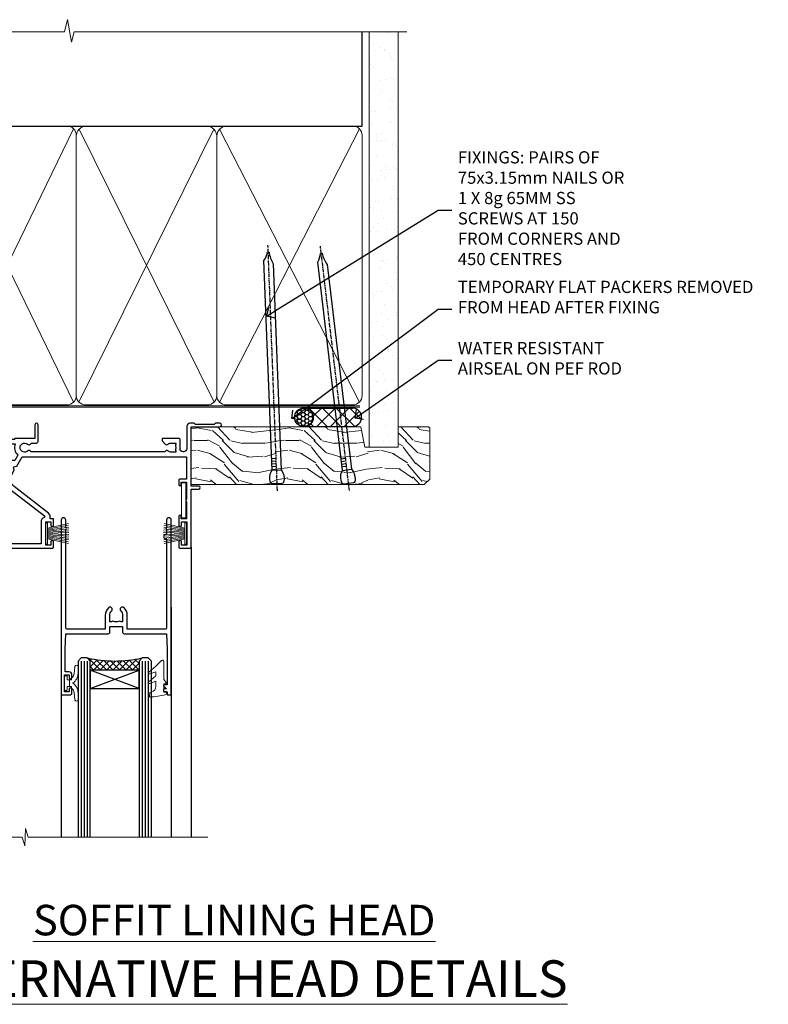
# Model space of a CAD drawing. Extents: x 2886 to 19047, y 28427 to 29829.
# Drawn here: x 5497 to 5742, y 29506 to 29828 of the extents above; entities that cross this region are included whole.
import ezdxf
from ezdxf import colors
from ezdxf.entities.mleader import LeaderData, LeaderLine
from ezdxf.math import Vec2, Vec3

# ---------------------------------------------------------------- set-up
doc = ezdxf.new("R2010")
doc.units = 0
doc.linetypes.add('CENTER', pattern=[2, 1.25, -0.25, 0.25, -0.25])
doc.linetypes.add('Dashed', pattern=[564.444447, 282.222223, -282.222223])
doc.layers.add('Aluminium Systems Ltd Joinery Detail', color=7, linetype='Continuous')
doc.layers.add('Aluminium Systems Ltd Notes', color=7, linetype='Continuous')
doc.layers.add('HARDWARE', color=8, linetype='Continuous', lineweight=5)
doc.styles.add('ASL TXT 50', font='romans.shx', dxfattribs={"height": 100})
doc.styles.get("Standard").update_dxf_attribs({"font": 'arial.ttf'})

# ---------------------------------------------------------------- blocks, each defined once
blk = doc.blocks.new('_Open90')
at = {"color": 0, "linetype": 'ByBlock', "lineweight": -2}
for p, q in [((0, 0), (-1, 0)), ((-0.5, 0.5), (0, 0)), ((0, 0), (-0.5, -0.5))]:
    blk.add_line(p, q, dxfattribs=at)
blk = doc.blocks.new('140mm Framing Head DF Strapped')
at = {"layer": 'Aluminium Systems Ltd Joinery Detail'}
h = blk.add_hatch(dxfattribs=at)
h.set_pattern_fill('AR-SAND', color=256, scale=0.15)
h.set_pattern_definition([(37.5, (52.396, 4.943), (-0.24, 7.3412), [0, -5.7912, 0, -6.477, 0, -6.19125]), (7.5, (52.396, 4.943), (6.74285, 10.7524), [0, -3.1242, 0, -5.2197, 0, -2.00025]), (327.5, (47.71, 4.943), (11.86489, 0.02156), [0, -1.905, 0, -6.858, 0, -8.9535]), (317.5, (47.71, 4.943), (11.45335, 3.34394), [0, -0.9525, 0, -4.4958, 0, -5.1435])])
h.paths.add_polyline_path([(171.35, 0.03), (161.85, 0.03), (161.85, -136.07), (171.35, -136.07)])
at = {"color": 0, "linetype": 'Dashed'}
blk.add_line((20.64, -30.85, 1), (20.64, 0.03, 1), dxfattribs=at)
for p, q in [((159.55, -30.85), (159.55, 0.03)), ((20.64, -30.85, 1), (159.55, -30.85))]:
    blk.add_line(p, q)
at = {"layer": 'Aluminium Systems Ltd Joinery Detail', "lineweight": 5}
for p, q in [((21.53, -121.32, 1), (65.08, -31.74)), ((21.53, -31.74, 1), (65.08, -121.32)), ((66.86, -121.32), (111.05, -31.91)), ((66.89, -31.91), (111.08, -121.32)), ((112.86, -121.32), (158.66, -31.74)), ((112.89, -31.91), (158.66, -121.32))]:
    blk.add_line(p, q, dxfattribs=at)
at = {"layer": 'Aluminium Systems Ltd Joinery Detail', "linetype": 'Continuous', "lineweight": 5, "ltscale": 0.12, "elevation": 1}
blk.add_lwpolyline([(174.18, 0.03), (65.31, 0.03), (64.4, -3.41), (63.14, 4.01), (62.1, 0.03), (-46.03, 0.03)], dxfattribs=at)
at = {"layer": 'Aluminium Systems Ltd Joinery Detail', "linetype": 'Dashed', "lineweight": 5, "ltscale": 0.01, "const_width": 0.25, "elevation": 1.25}
blk.add_lwpolyline([(20.49, 0.03), (20.49, -119.34, 0.423093), (23.68, -122.51), (158.81, -122.51)], format="xyb", dxfattribs=at)
at = {"layer": 'Aluminium Systems Ltd Joinery Detail', "lineweight": 5, "elevation": 1}
blk.add_lwpolyline([(161.85, 0.03), (161.85, -136.07), (171.35, -136.07), (171.35, 0.03)], dxfattribs=at)
at = {"layer": 'Aluminium Systems Ltd Joinery Detail', "linetype": 'CENTER', "lineweight": 5, "ltscale": 3, "const_width": 0.5, "elevation": 1.5}
blk.add_lwpolyline([(20.11, -10.31), (20.11, -119.34, 0.432312), (23.68, -122.89), (158.81, -122.89)], format="xyb", dxfattribs=at)
at = {"layer": 'Aluminium Systems Ltd Joinery Detail', "lineweight": 5}
for points in [[(65.97, -117.06), (65.97, -33.88, 0.414214), (62.93, -30.85), (23.68, -30.85, 0.414214), (20.64, -33.88), (20.64, -117.06)], [(111.97, -117.27), (111.97, -34.09, 0.368185), (108.93, -30.85), (69.01, -30.85, 0.368185), (65.97, -34.09), (65.97, -117.27)], [(159.55, -117.27), (159.55, -33.88, 0.414214), (156.51, -30.85), (115.01, -30.85, 0.368185), (111.97, -34.09), (111.97, -117.27)], [(65.97, -35.99), (65.97, -119.17, -0.414214), (62.93, -122.21), (23.68, -122.21, -0.414214), (20.64, -119.17), (20.64, -35.99)], [(111.97, -35.99), (111.97, -119.17, -0.414214), (108.93, -122.21), (69.01, -122.21, -0.414214), (65.97, -119.17), (65.97, -35.99)], [(159.55, -35.99), (159.55, -119.17, -0.414214), (156.51, -122.21), (115.01, -122.21, -0.414214), (111.97, -119.17), (111.97, -35.99)]]:
    blk.add_lwpolyline(points, format="xyb", dxfattribs=at)
blk = doc.blocks.new('10P302')
blk.add_lwpolyline([(-5.25, 46.9, -0.414214), (-5.45, 47.1), (-5.45, 47.21, -0.211645), (-5.38, 47.36), (-4.45, 48.21), (-4.45, 48.25), (-5.25, 48.25, -0.414214), (-5.45, 48.45), (-5.45, 48.95, -0.414214), (-5.25, 49.15), (-4.25, 49.15), (-4.25, 49.95, -0.414214), (-4.05, 50.15), (-3.15, 50.15, -0.414214), (-2.95, 49.95), (-2.95, -7.1, -1), (-4.45, -7.1), (-4.45, -4.7, -0.57735), (-4.45, -4), (-4.45, -2.35), (-4.75, -2.35, -1), (-4.75, -0.95), (-4.45, -0.95), (-4.45, 28.15, 0.414214), (-4.95, 28.65), (-17.35, 28.65), (-17.35, 24.15, -0.197653), (-18.39, 21.62, -1), (-19.46, 22.67, 0.197653), (-18.85, 24.15), (-18.85, 26.25), (-19.37, 26.25, -0.308127), (-20.15, 26.09, 0.199116), (-21.75, 26.09, -0.308127), (-22.53, 26.25), (-23.05, 26.25), (-23.05, 24.15, 0.197653), (-22.44, 22.67, -1), (-23.51, 21.62, -0.197653), (-24.55, 24.15), (-24.55, 28.65), (-36.95, 28.65, 0.414214), (-37.45, 28.15), (-37.45, -4, -0.57735), (-37.45, -4.7), (-37.45, -7.1, -1), (-38.95, -7.1), (-38.95, 49.85, -0.414214), (-38.65, 50.15), (-35.95, 50.15, -0.414214), (-35.45, 49.65), (-35.45, 48.35, -1), (-36.35, 48.35), (-36.35, 49.15), (-37.85, 49.15), (-37.85, 43.65), (-36.35, 43.65), (-36.35, 44.45, -1), (-35.45, 44.45), (-35.45, 43.65, -0.414214), (-36.45, 42.65), (-37.65, 42.65), (-37.65, 35.15), (-37.45, 30.15), (-23.55, 30.15, -0.414214), (-23.05, 29.65), (-23.05, 27.75), (-18.85, 27.75), (-18.85, 29.65, -0.414214), (-18.35, 30.15), (-4.45, 30.15), (-4.25, 35.15), (-4.25, 46.9)], format="xyb", close=True)
blk = doc.blocks.new('PB69750-4B')
for p, q in [((-1.75, 0.5), (-3.32, 7.32)), ((-1.43, 0.5), (-2.72, 7.38)), ((-1.11, 0.5), (-2.12, 7.43)), ((-0.8, 0.5), (-1.52, 7.46)), ((-0.48, 0.5), (-0.91, 7.49)), ((-0.16, 0.5), (-0.3, 7.5)), ((0.16, 0.5), (0.3, 7.5)), ((0.48, 0.5), (0.91, 7.49)), ((0.8, 0.5), (1.52, 7.46)), ((1.11, 0.5), (2.12, 7.43)), ((1.43, 0.5), (2.72, 7.38)), ((1.75, 0.5), (3.32, 7.32))]:
    blk.add_line(p, q)
blk.add_lwpolyline([(-3.45, 0), (3.45, 0), (3.45, 0.5), (-3.45, 0.5)], close=True)
blk = doc.blocks.new('SH270B')
blk.add_blockref('PB69750-4B', (0, 0))
blk = doc.blocks.new('GT001')
blk.add_lwpolyline([(0.05, 11.75), (1.45, 11.75), (1.45, 0.25), (0.05, 0.25)], close=True)
blk = doc.blocks.new('10F301-22538')
at = {"flags": 128}
for points in [[(50.31, -4.13), (51.14, -5.56), (50.85, -6.66), (51.94, -6.95), (53.7, -10), (107.5, -10), (107.5, -2.7), (105.5, -2.7, -0.414214), (105, -2.2), (105, -0.9, -1), (105.8, -0.9), (105.8, -1.7), (107.5, -1.7), (107.5, 3.9, -0.499995), (107.5, 4.7), (107.5, 10.3), (105.8, 10.3), (105.8, 9.5, -1), (105, 9.5), (105, 12.45, -1), (105.9, 12.45), (105.9, 11.3), (107.6, 11.3), (107.6, 19), (105.9, 19), (105.9, 17.85, -1), (105, 17.85), (105, 19.5, -0.414214), (105.5, 20), (108.5, 20, -0.414214), (109, 19.5), (109, 0.6), (111.5, 0.6, -1), (111.5, -0.4), (109, -0.4), (109, -19.8), (118.4, -19.8, -1), (118.4, -21), (117.12, -21, -0.198912), (116.91, -20.91), (116.6, -20.6), (110.4, -20.6), (110.09, -20.91, -0.198912), (109.88, -21), (108.6, -21, -0.414214), (107.6, -20), (107.6, -12.6, 0.414214), (106.6, -11.6), (106.4, -11.6, 0.414214), (105.4, -12.6), (105.4, -15.7, -0.414214), (105.1, -16), (99.8, -16, -0.414214), (99.5, -15.7), (99.5, -15.41, -0.199518), (99.65, -15.05), (100.55, -14.15, -0.395302), (101.51, -14.13, 0.182676), (102.5, -14.5), (104, -14.5), (104, -14.13, -0.241744), (103.91, -13.5, 0.171573), (103.91, -12.5, -0.241744), (104, -11.87), (104, -11.5), (102.5, -11.5, 0.182676), (101.51, -11.88, -0.523259), (100.39, -11.6), (56.61, -11.6, -0.523259), (55.49, -11.88, 0.182676), (54.5, -11.5, 1.447009), (55.49, -14.13, -0.395302), (56.45, -14.15), (56.8, -14.5), (58.4, -14.5, -0.414214), (58.9, -15), (58.9, -20.5, -1), (57.9, -20.5), (57.9, -16), (51.4, -16, -0.414214), (51.2, -15.8), (51.2, -15.7), (36, -15.7), (36, -20.45, -1), (34.9, -20.45), (34.9, -15.7), (19.6, -15.7), (19.6, -20.45, -1), (18.5, -20.45), (18.5, -15.7), (15, -15.7, 0.414214), (10, -20.7), (10, -34.68, -0.260614), (9.24, -36.04, -0.084234), (9.4, -37), (9.4, -38.5), (9.5, -38.5, -0.414214), (10, -39), (10, -39.5, -0.414214), (9.5, -40), (1, -40, -0.414214), (0, -39), (0, -0.3, -0.414214), (0.3, 0), (14.5, 0, -1), (14.5, -1), (13, -1), (13, -1.5, 0.414214), (14, -2.5), (16.98, -2.5, 0.267949), (17.85, -2), (18.86, -0.25, -0.267949), (19.29, 0), (34.3, 0, 0.414214), (34.8, 0.5), (34.8, 12.5), (33.5, 12.5, -0.414214), (32.5, 13.5), (32.5, 14.3, -1), (33.4, 14.3), (33.4, 13.5), (34.9, 13.5), (34.9, 19), (33.4, 19), (33.4, 18.2, -1), (32.5, 18.2), (32.5, 19.5, -0.414214), (33, 20), (63.5, 20, -0.414214), (64, 19.5), (64, 17.85, -1), (63.1, 17.85), (63.1, 19), (61.4, 19), (61.4, 11.3), (63.1, 11.3), (63.1, 12.45, -1), (64, 12.45), (64, 10.5, -0.414214), (63.8, 10.3), (62.9, 10.3), (62.9, 9.71, -0.230868), (62.32, 8.53), (51.06, -0.27, 0.373885)], [(3.93, -26.86), (3.79, -27.63, -1), (2.91, -27.47), (3.03, -26.8), (1.4, -26.8), (1.4, -38.8), (3.6, -38.8), (3.6, -37.3), (3.3, -37.3, -1), (3.3, -36.5), (3.64, -36.5, -0.138234), (4.33, -35.08, -1), (5.38, -36.01, 0.182676), (5, -37), (5, -38.5), (5.37, -38.5, -0.241744), (6, -38.41, 0.171573), (7, -38.41, -0.241744), (7.63, -38.5), (8, -38.5), (8, -37, 0.182676), (7.63, -36.01, -0.750393), (8.34, -34.87, 0.499277), (8.6, -34.68), (8.6, -20.7, -0.414214), (15.1, -14.2), (51.43, -14.2, -0.311487), (52.29, -10.55), (51.28, -8.8), (49.9, -8.8, -0.414214), (49.6, -8.5), (49.6, -6.8), (48.1, -6.8, -1), (48.1, -5.8), (49.02, -5.8, 0.57735), (49.28, -5.35), (49.01, -4.88, -0.373885), (50.14, 0.91), (60.97, 9.37, 0.588646), (60.89, 9.89, -0.314973), (59.9, 11.3), (59.9, 18.5), (45.9, 18.5), (45.9, 17, -0.182676), (45.18, 15.08, -1), (44.13, 16.01, 0.182676), (44.5, 17), (44.5, 18.5), (44.13, 18.5, -0.241744), (43.5, 18.41, 0.171573), (42.5, 18.41, -0.241744), (41.87, 18.5), (41.5, 18.5), (41.5, 17, 0.182676), (41.88, 16.01, -1), (40.83, 15.08, -0.182676), (40.1, 17), (40.1, 18.5), (36.3, 18.5), (36.3, 0.5, -0.414214), (34.3, -1.5), (19.87, -1.5), (19.14, -2.75, -0.267949), (16.98, -4), (14, -4, -0.414214), (11.5, -1.5), (1.4, -1.5), (1.4, -5.8), (2.9, -5.8, -1), (2.9, -6.8), (1.4, -6.8), (1.4, -25.8), (3.04, -25.8, -0.466308)]]:
    blk.add_lwpolyline(points, format="xyb", close=True, dxfattribs=at)
blk = doc.blocks.new('BS020-Comp')
blk.add_lwpolyline([(0.4, -0.85), (-0.35, -0.85), (-0.35, -0.36, 0.221673), (-0.44, -0.17, -0.187564), (-1.14, 1.1), (-1.45, 3.52, 0.936585), (-2.45, 3.45), (-2.45, 1.36, 0.241598), (-0.75, -1.95, 0.241598), (-2.45, -5.26), (-2.45, -7.35, 0.936585), (-1.45, -7.42), (-1.14, -5, -0.187564), (-0.44, -3.73, 0.221673), (-0.35, -3.54), (-0.35, -3.05), (0.4, -3.05)], format="xyb", close=True)
blk.add_lwpolyline([(0.4, -3.05), (1.15, -3.05), (1.15, -4.1, 0.414214), (1.4, -4.35), (1.7, -4.35, 0.414214), (1.95, -4.1), (1.95, 0.2, 0.414214), (1.7, 0.45), (1.4, 0.45, 0.414214), (1.15, 0.2), (1.15, -0.85), (0.4, -0.85)], format="xyb")
blk = doc.blocks.new('GW040')
blk.add_lwpolyline([(-0.25, 2.35), (0.2, 2.35), (0.2, -0.2), (-0.35, -0.2, 0.609409), (-0.55, -0.59), (0.2, -1.65), (0.2, -7.52, 0.702362), (0.91, -7.77), (2.76, -5.94), (5.07, -4, 0.8391), (4.73, -3.4), (2.76, -4.12), (2.76, -2.82), (5.07, -0.88, 0.8391), (4.73, -0.28), (2.76, -1), (2.76, 0.58, -0.334595), (4.21, 2.5), (4.66, 2.63, 0.310508), (4.8, 2.8), (4.9, 3.93, 0.452117), (4.69, 4.15, 0.058319), (-0.46, 3.34, 0.336231), (-0.75, 2.95), (-0.75, 2.85, 0.414214)], format="xyb", close=True)
blk = doc.blocks.new('10B116-22519')
at = {"flags": 128}
blk.add_lwpolyline([(-13.1, 0.5, 0.414214), (-12.9, 0.7), (-12.9, 1), (-7.9, 1.5), (0.5, 1.5), (0.5, -0.55), (-0.8, -0.55, 0.668179), (-0.94, -0.89), (-0.44, -1.39, 0.198912), (-0.3, -1.45), (0.5, -1.45, 0.414214), (1.4, -0.55), (1.4, 1.6, 0.414214), (0.5, 2.5), (-11.2, 2.5, -0.414214), (-12.7, 4), (-12.7, 8.7), (-11, 8.7, 0.414214), (-10.5, 9.2), (-10.5, 10.5, 1), (-11.4, 10.5), (-11.4, 9.7), (-12.9, 9.7), (-12.9, 15.2), (-11.4, 15.2), (-11.4, 14.4, 1), (-10.5, 14.4), (-10.5, 15.7, 0.414214), (-11, 16.2), (-12.8, 16.2), (-12.8, 19.1), (-11.7, 19.1, 0.414214), (-11.4, 19.4), (-11.4, 20.2, 0.414214), (-11.7, 20.5), (-13.7, 20.5, 0.414214), (-14, 20.2), (-14, 0.7, 0.414214), (-13.8, 0.5)], format="xyb", close=True, dxfattribs=at)
blk = doc.blocks.new('BS024')
at = {"color": 1}
blk.add_lwpolyline([(-0.4, -3.05), (-0.4, -0.85), (0.45, -0.85), (0.45, 3.6), (0.25, 3.6, -0.414214), (-0.05, 3.9), (-0.05, 5.8, -0.414214), (0.25, 6.1), (2.15, 6.1, -0.414214), (2.45, 5.8), (2.45, -5, -0.414214), (2.2, -5.25), (0.7, -5.25, -0.414214), (0.45, -5), (0.45, -3.05)], format="xyb", close=True, dxfattribs=at)
blk.add_lwpolyline([(-0.4, -3.05), (-1.15, -3.05), (-1.15, -4.1, -0.414214), (-1.4, -4.35), (-1.7, -4.35, -0.414214), (-1.95, -4.1), (-1.95, 0.2, -0.414214), (-1.7, 0.45), (-1.4, 0.45, -0.414214), (-1.15, 0.2), (-1.15, -0.85), (-0.4, -0.85)], format="xyb", dxfattribs=at)
blk = doc.blocks.new('F1 SW Square Head')
h = blk.add_hatch()
h.set_pattern_fill('ANSI37', color=251, scale=12)
h.set_pattern_definition([(45, (12, 1), (-1.06066, 1.06066), []), (135, (12, 1), (-1.06066, -1.06066), [])])
edge = h.paths.add_edge_path()
edge.add_line((-88.83, -33), (-104.83, -33))
edge.add_line((-104.83, -33), (-104.83, -30))
edge.add_line((-104.83, -30), (-105.83, -29))
edge.add_arc((-96.83, 11), 41, 257.3196, 282.6804)
edge.add_line((-87.83, -29), (-88.83, -30))
edge.add_line((-88.83, -30), (-88.83, -33))
h = blk.add_hatch()
h.set_pattern_fill('ANSI37', color=251, scale=12, angle=180)
h.set_pattern_definition([(225, (-31.3328, -77.9441), (1.06066, -1.06066), []), (315, (-31.3328, -77.9441), (1.06066, 1.06066), [])])
edge = h.paths.add_edge_path()
edge.add_line((-39.33, -80.94), (-23.33, -80.94))
edge.add_line((-23.33, -80.94), (-23.33, -77.94))
edge.add_line((-23.33, -77.94), (-22.33, -76.94))
edge.add_arc((-31.33, -36.94), 41, 257.3196, 282.6804, ccw=False)
edge.add_line((-40.33, -76.94), (-39.33, -77.94))
edge.add_line((-39.33, -77.94), (-39.33, -80.94))
for p, q in [((-108.83, -30), (-107.83, -29)), ((-107.83, -29), (-105.83, -29)), ((-105.83, -29), (-104.83, -30)), ((-88.83, -30), (-87.83, -29)), ((-87.83, -29), (-85.83, -29)), ((-85.83, -29), (-84.83, -30)), ((-108.83, -135.69), (-108.83, -30)), ((-104.83, -30), (-104.83, -135.69)), ((-88.83, -135.69), (-88.83, -30)), ((-84.83, -30), (-84.83, -135.69)), ((-6.33, -40.5), (-6.33, -135.69)), ((-48.83, -60.23), (-48.83, -135.69)), ((-12.83, -60.28), (-12.83, -135.69)), ((-42.33, -76.94), (-43.33, -77.94)), ((-40.33, -76.94), (-42.33, -76.94)), ((-39.33, -77.94), (-40.33, -76.94)), ((-22.33, -76.94), (-23.33, -77.94)), ((-20.33, -76.94), (-22.33, -76.94)), ((-19.33, -77.94), (-20.33, -76.94)), ((-43.33, -77.94), (-43.33, -135.69)), ((-39.33, -135.69), (-39.33, -77.94)), ((-23.33, -77.94), (-23.33, -135.69)), ((-19.33, -135.69), (-19.33, -77.94))]:
    blk.add_line(p, q)
at = {"color": 4}
for p, q in [((-107.83, -30), (-107.83, -135.69)), ((-106.83, -30), (-106.83, -135.69)), ((-105.83, -30), (-105.83, -135.69)), ((-87.83, -30), (-87.83, -135.69)), ((-86.83, -30), (-86.83, -135.69)), ((-85.83, -30), (-85.83, -135.69)), ((-42.33, -77.94), (-42.33, -135.69)), ((-41.33, -77.94), (-41.33, -135.69)), ((-40.33, -77.94), (-40.33, -135.69)), ((-22.33, -77.94), (-22.33, -135.69)), ((-21.33, -77.94), (-21.33, -135.69)), ((-20.33, -77.94), (-20.33, -135.69))]:
    blk.add_line(p, q, dxfattribs=at)
at = {"color": 251}
for p, q in [((-104.83, -39), (-88.83, -33)), ((-88.83, -39), (-104.83, -33)), ((-23.33, -86.94), (-39.33, -80.94)), ((-39.33, -86.94), (-23.33, -80.94))]:
    blk.add_line(p, q, dxfattribs=at)
for points in [[(-104.83, -33), (-88.83, -33), (-88.83, -39), (-104.83, -39)], [(-23.33, -80.94), (-39.33, -80.94), (-39.33, -86.94), (-23.33, -86.94)]]:
    blk.add_lwpolyline(points, close=True)
for centre in [(-96.83, 11), (-31.33, -36.94)]:
    blk.add_arc(centre, 41, 257.3196, 282.6804)
at = {"layer": 'Aluminium Systems Ltd Joinery Detail', "linetype": 'Continuous', "lineweight": 5}
blk.add_line((-114.78, -35.41), (-114.78, -135.69), dxfattribs=at)
blk.add_lwpolyline([(-0.82, -135.69), (-59.63, -135.69), (-60.5, -132.82), (-60.75, -138.46), (-61.65, -135.69), (-118.66, -135.69)], dxfattribs=at)
at = {"color": 8, "transparency": 33554687, "xscale": -1, "rotation": 180}
blk.add_blockref('10F301-22538', (-115.33, -21), dxfattribs=at)
at = {"transparency": 33554687, "xscale": -1, "rotation": 180}
for name, p in [('10B116-22519', (-100.83, -20.5)), ('10P302', (-9.88, -38.85))]:
    blk.add_blockref(name, p, dxfattribs=at)
at = {"layer": 'HARDWARE', "transparency": 33554687, "xscale": -1}
for name, p, rotation in [('GT001', (-9.48, -19.3), 180), ('BS024', (-111.58, -34.9), 180), ('SH270B', (-7.83, -36.15), 90)]:
    blk.add_blockref(name, p, dxfattribs=dict(at, rotation=rotation))
at = {"layer": 'HARDWARE', "xscale": -1, "rotation": 180}
blk.add_blockref('BS020-Comp', (-82.38, -39.2), dxfattribs=at)
at = {"layer": 'HARDWARE', "transparency": 33554687}
for name, p, rotation in [('SH270B', (-53.83, -36.15), 270), ('BS020-Comp', (-45.78, -87.14), 180), ('GW040', (-15.08, -85.59), 180)]:
    blk.add_blockref(name, p, dxfattribs=dict(at, rotation=rotation))
blk = doc.blocks.new('Nail 75 JH')
at = {"linetype": 'CENTER'}
blk.add_line((0, 2.3), (0, -78.26), dxfattribs=at)
for p, q in [((1.5, -4.49), (-1.5, -4.49)), ((1.5, -5.73), (0.13, -5.73)), ((1.5, -6.6), (0.13, -6.6)), ((1.5, -7.47), (0.13, -7.47)), ((1.5, -8.34), (0.13, -8.34))]:
    blk.add_line(p, q)
blk.add_lwpolyline([(-1.5, -4.49, -0.247527), (-2.06, -0.36, -0.331135), (-1.58, 0), (1.58, 0, -0.331135), (2.06, -0.36, -0.247527), (1.5, -4.49), (1.5, -73.21, 0.124564), (0.28, -75.97), (-0.25, -75.97, 0.101255), (-1.5, -72.05)], format="xyb", close=True)
blk = doc.blocks.new('Fibre Cement Sheet DF F1R Liner Slider head')
at = {"layer": 'Aluminium Systems Ltd Joinery Detail'}
h = blk.add_hatch(dxfattribs=at)
h.set_pattern_fill('HONEY', color=256, scale=0.25)
h.set_pattern_definition([(0, (-1401.89265, -8579.3694), (1.190625, 0.68740766), [0.79375, -1.5875]), (120, (-1401.89265, -8579.3694), (-1.190625, 0.687407666), [0.79375, -1.5875]), (60, (-1401.89265, -8579.3694), (3e-09, 1.374815327), [-1.5875, 0.79375])])
h.paths.add_polyline_path([(94.63, 2.11, 1), (100.63, 2.11, 1)])
h = blk.add_hatch(dxfattribs=at)
h.set_pattern_fill('ANSI37', color=256)
h.set_pattern_definition([(45, (-1401.8926, -8579.3694), (-2.245064, 2.245064), []), (135, (-1401.8926, -8579.3694), (-2.245064, -2.245064), [])])
h.paths.add_polyline_path([(113.57, 5.11), (97.85, 5.11, -1), (97.85, -0.89), (113.57, -0.89, 1)])
at = {"layer": 'Aluminium Systems Ltd Joinery Detail', "lineweight": 5}
h = blk.add_hatch(dxfattribs=at)
h.set_pattern_fill('WOOD-3', color=256, scale=97.5, angle=30, style=0, pattern_type=2)
h.set_pattern_definition([(4.7636, (540.8365, -7171.962), (-330.0000284, -29.999746), [3.61248, -357.63537]), (348.6901, (544.4365, -7171.662), (120.0000226, -29.999929), [4.58913, -148.38147]), (315, (548.937, -7172.562), (-3e-14, -30.00001), [3.39411, -39.03228]), (313.1524, (551.3365, -7174.9621), (420.00008502, -449.99992613), [6.57951, -651.37185]), (347.0054, (555.8365, -7179.762), (-270.000023, 59.9999273), [4.00251, -396.24741]), (360, (559.737, -7180.662), (30, -30), [7.5, -22.5]), (9.4623, (567.2365, -7180.662), (-150.0000232, -29.9999442), [3.64965, -178.83321]), (5.7106, (540.8365, -7180.062), (-269.9999827, -30.0000394), [3.01497, -298.48131]), (360, (543.837, -7179.762), (30, -30), [4.5, -25.5]), (331.6992, (548.3365, -7179.762), (329.9998536, -180.0002662), [4.42944, -438.51525]), (307.875, (552.2365, -7181.862), (-120.0000559, 149.999973), [6.84105, -335.21157]), (320.7106, (556.4365, -7187.262), (180.0000192, -149.99998896), [4.26381, -422.11632]), (353.6598, (559.7365, -7189.962), (239.9999821, -30.0000474), [5.43324, -266.22831]), (11.8887, (565.1365, -7190.5621), (-419.99991903, -90.00031606), [5.82495, -576.66969]), (6.7098, (540.8365, -7189.362), (270.00002993, 29.99981644), [5.13516, -508.3821]), (356.6335, (545.9365, -7188.762), (479.99997966, -30.0003289), [5.10882, -505.77279]), (326.3099, (551.0365, -7189.062), (-59.999987, 30.00004), [5.40834, -102.75822]), (312.5104, (555.5365, -7192.062), (299.99972155, -330.0002602), [4.88364, -483.48096]), (345.0686, (558.8365, -7195.662), (330.00001605, -89.9999086), [4.65726, -461.06799]), (360, (563.337, -7196.862), (30, -30), [3.6, -26.4]), (12.9946, (566.9365, -7196.862), (270.000023, 59.9999273), [4.00251, -396.24741]), (360, (550.137, -7166.862), (30, -30), [0, -30]), (136.8476, (554.3365, -7171.3621), (449.99992613, -420.00008502), [6.57951, -651.37185]), (153.4349, (549.537, -7196.862), (-29.999975, 30.00004), [2.68329, -64.39875]), (171.8699, (547.1365, -7195.662), (-179.9999933, 29.9999807), [4.24263, -207.88938]), (203.1986, (542.9365, -7195.062), (-149.999992, -60.0000398), [2.28474, -226.18845]), (333.4349, (554.337, -7171.362), (29.999975, -30.00004), [3.35409, -63.72795]), (353.2902, (557.3365, -7172.862), (-270.00002993, 29.99981644), [5.13516, -508.3821]), (10.1247, (562.4365, -7173.4621), (509.99996369, 90.00025766), [8.53287, -844.75488]), (10.3048, (540.8365, -7168.662), (180.0000288, 29.9998463), [3.35409, -332.05608]), (344.4759, (544.1365, -7168.0621), (-330.00003074, 89.99993333), [5.60445, -554.84178]), (317.1211, (549.5365, -7169.5621), (-390.0000238, 359.9999926), [5.7315, -567.41769]), (325.3048, (553.7365, -7173.462), (299.99982777, -210.0002583), [4.74342, -469.59822]), (350.5377, (557.6365, -7176.162), (150.0000232, -29.9999442), [5.47449, -177.0084]), (6.5819, (563.0365, -7177.0621), (-510.00004314, -59.99960101), [7.85175, -777.3234]), (8.1301, (540.8365, -7176.162), (-179.9999933, -29.9999807), [4.24263, -207.88938]), (348.6901, (545.0365, -7175.562), (120.0000226, -29.999929), [4.58913, -148.38147]), (317.4896, (549.5365, -7176.462), (-330.0002602, 299.99972155), [4.88364, -483.48096]), (315, (553.137, -7179.762), (-3e-14, -30.00001), [5.51544, -36.91098]), (342.646, (557.0365, -7183.662), (-390.00006057, 119.99983507), [5.02893, -497.86272]), (3.3665, (561.8365, -7185.162), (-479.99997966, -30.0003289), [5.10882, -505.77279]), (17.1027, (566.9365, -7184.862), (300.0000519, 89.9998648), [4.08045, -403.96368]), (8.7462, (540.8365, -7183.662), (209.9999801, 30.0001259), [3.94587, -390.64251]), (345.0686, (544.7365, -7183.062), (330.00001605, -89.9999086), [4.65726, -461.06799]), (327.9946, (549.2365, -7184.262), (-149.9999683, 90.0000332), [5.6604, -277.35906]), (310.1009, (554.0365, -7187.2621), (-329.9999418, 390.00005789), [7.45185, -737.7327]), (344.0546, (558.8365, -7192.962), (-120.0000038, 29.9999967), [4.36806, -214.03524]), (6.009, (563.0365, -7194.1621), (299.99999253, 29.99997952), [5.7315, -567.41769]), (23.1986, (568.7365, -7193.562), (149.999992, 60.0000398), [2.28474, -226.18845]), (9.4623, (540.8365, -7192.662), (-150.0000232, -29.9999442), [3.64965, -178.83321]), (349.992, (544.4365, -7192.062), (329.99998664, -60.00010416), [5.17881, -512.7015]), (322.5946, (549.5365, -7192.9621), (389.99977395, -300.00029858), [6.42027, -635.60775]), (330.9454, (554.6365, -7166.862), (210.0000115, -120.0000008), [3.08868, -305.78022]), (349.2157, (557.3365, -7168.3621), (-479.9999851, 90.0000165), [6.41328, -634.91349]), (7.125, (563.6365, -7169.562), (-210.0000114, -29.9999485), [7.25604, -234.6117])])
h.paths.add_polyline_path([(138.8, -18.14), (136.92, -19.91), (60.72, -19.91), (60.72, -1.03), (116.31, -1.03), (117.65, -7.7), (128.52, -7.7), (128.52, -1.03), (138.36, -1.03), (138.8, -1.45)])
at = {"layer": 'Aluminium Systems Ltd Joinery Detail'}
for p, q in [((97.85, 5.11, -1), (113.57, 5.11, -1)), ((97.85, -0.89, -1), (113.57, -0.89, -1))]:
    blk.add_line(p, q, dxfattribs=at)
at = {"layer": 'Aluminium Systems Ltd Joinery Detail', "lineweight": 5}
blk.add_lwpolyline([(138.46, -1.03), (128.52, -1.03), (128.52, -7.7), (117.65, -7.7), (116.31, -1.03), (60.72, -1.03), (60.72, -19.91), (137.02, -19.91), (138.9, -18.14), (138.9, -1.45)], close=True, dxfattribs=at)
at = {"layer": 'Aluminium Systems Ltd Joinery Detail'}
blk.add_circle((97.63, 2.11, -1), 3, dxfattribs=at)
for centre in [(97.85, 2.11, -1), (113.57, 2.11, -1)]:
    blk.add_arc(centre, 3, 270, 90, dxfattribs=at)
for p, rotation in [((88.91, -19.68, 1), 182.1933209426319), ((112.31, -19.59, 1), 186.7683232742153)]:
    blk.add_blockref('Nail 75 JH', p, dxfattribs=dict(at, rotation=rotation))
blk = doc.blocks.new('Liner Head Text F1R')
at = {"layer": 'Aluminium Systems Ltd Notes', "color": 3, "lineweight": 5, "ltscale": 0.12}
ml = blk.add_multileader_mtext('Standard', dxfattribs=at)
ml.set_content('FIXINGS: PAIRS OF 75x3.15mm NAILS OR 1 X 8g 65MM SS SCREWS AT 150 FROM CORNERS AND 450 CENTRES', color=3)
ml.set_leader_properties(color=8)
ml.set_arrow_properties(name='OPEN90')
ml.build(insert=Vec2(0, 0))
ml.multileader.update_dxf_attribs({"text_left_attachment_type": 2, "text_right_attachment_type": 2})
ctx = ml.context
ctx.base_point, ctx.plane_origin = Vec3(14.2, 83.82, -1), Vec3(-210.37, -58.04, -1)
ctx.left_attachment, ctx.right_attachment = 2, 2
notes = []
notes.append((ctx, [(0, (1, 1, 0), (9.73, 83.82, -1), (1, 0), 4.46, [(0, [(-46.32, 49.15, -1)], 0, [])])]))
ctx.mtext.insert, ctx.mtext.width, ctx.mtext.line_spacing_style, ctx.mtext.flow_direction = Vec3(16.2, 103.15, -1), 55.1661, 2, 5
ml = blk.add_multileader_mtext('Standard', dxfattribs=at)
ml.set_content('TEMPORARY FLAT PACKERS REMOVED FROM HEAD AFTER FIXING', color=3)
ml.set_leader_properties(color=8)
ml.set_arrow_properties(name='OPEN90')
ml.build(insert=Vec2(0, 0))
ml.multileader.update_dxf_attribs({"text_left_attachment_type": 2, "text_right_attachment_type": 2})
ctx = ml.context
ctx.base_point, ctx.plane_origin = Vec3(14.2, 51.36, -1), Vec3(-133.29, 168.9, -1)
ctx.left_attachment, ctx.right_attachment = 2, 2
notes.append((ctx, [(0, (1, 1, 0), (9.73, 51.36, -1), (1, 0), 4.46, [(0, [(-38.18, 15.52, -1)], 0, [])])]))
ctx.mtext.insert, ctx.mtext.width, ctx.mtext.defined_height, ctx.mtext.line_spacing_style, ctx.mtext.flow_direction = Vec3(16.2, 60.69, -1), 101.6538, 9.45, 2, 5
ml = blk.add_multileader_mtext('Standard', dxfattribs=at)
ml.set_content('WATER RESISTANT\\PAIRSEAL ON PEF ROD', color=3)
ml.set_leader_properties(color=8)
ml.set_arrow_properties(name='OPEN90')
ml.build(insert=Vec2(0, 0))
ml.multileader.update_dxf_attribs({"text_left_attachment_type": 2, "text_right_attachment_type": 2})
ctx = ml.context
ctx.base_point, ctx.plane_origin = Vec3(14.2, 34.65, -1), Vec3(-144.98, 3.25, -1)
ctx.left_attachment, ctx.right_attachment = 2, 2
notes.append((ctx, [(0, (1, 1, 0), (9.73, 34.65, -1), (1, 0), 4.46, [(0, [(-17.45, 15.69, -1)], 0, [])])]))
ctx.mtext.insert, ctx.mtext.width, ctx.mtext.line_spacing_style, ctx.mtext.flow_direction = Vec3(16.2, 40.65, -1), 79.8654, 2, 5
for ctx, leaders in notes:
    for number, flags, end, landing, length, lines in leaders:
        leader = LeaderData()
        leader.index, (leader.has_last_leader_line, leader.has_dogleg_vector, leader.attachment_direction) = number, flags
        leader.last_leader_point, leader.dogleg_vector, leader.dogleg_length = Vec3(end), Vec3(landing), length
        for number, points, colour, breaks in lines:
            line = LeaderLine()
            line.index, line.vertices, line.color, line.breaks = number, Vec3.list(points), colors.encode_raw_color(colour), breaks
            leader.lines.append(line)
        ctx.leaders.append(leader)
blk = doc.blocks.new('FV1 - DF_Fibre Cement Sheet')
at = {"color": 0}
blk.add_blockref('Fibre Cement Sheet DF F1R Liner Slider head', (2604.89, 1016.29, 2), dxfattribs=at)
at = {"layer": 'Aluminium Systems Ltd Joinery Detail', "linetype": 'Dashed'}
blk.add_blockref('140mm Framing Head DF Strapped', (2562.07, 1144.67, 1), dxfattribs=at)
at = {"layer": 'Aluminium Systems Ltd Joinery Detail'}
blk.add_blockref('F1 SW Square Head', (2671.95, 1016.46, 2), dxfattribs=at)
at = {"layer": 'Aluminium Systems Ltd Notes', "color": 3, "linetype": 'Dashed'}
blk.add_blockref('Liner Head Text F1R', (2736.76, 1002.42, 2), dxfattribs=at)
at = {"layer": 'Aluminium Systems Ltd Joinery Detail', "lineweight": 5, "width": 553.0825, "attachment_point": 3, "style": 'ASL TXT 50'}
for s, insert, char_height in [('\\pxqc;{\\fArial|b0|i0|c0|p34;\\LSOFFIT LINING HEAD}', (2956.28, 858.63), 10), ('\\pxqc;{\\fArial|b0|i0|c0|p34;\\LALTERNATIVE HEAD DETAILS}', (2956.28, 840.44), 12)]:
    blk.add_mtext(s, dxfattribs=dict(at, insert=insert, char_height=char_height))

msp = doc.modelspace()

# ---------------------------------------------------------------- block references
msp.add_blockref('FV1 - DF_Fibre Cement Sheet', (2887.5, 28679.63))

doc.saveas('drawing.dxf')
